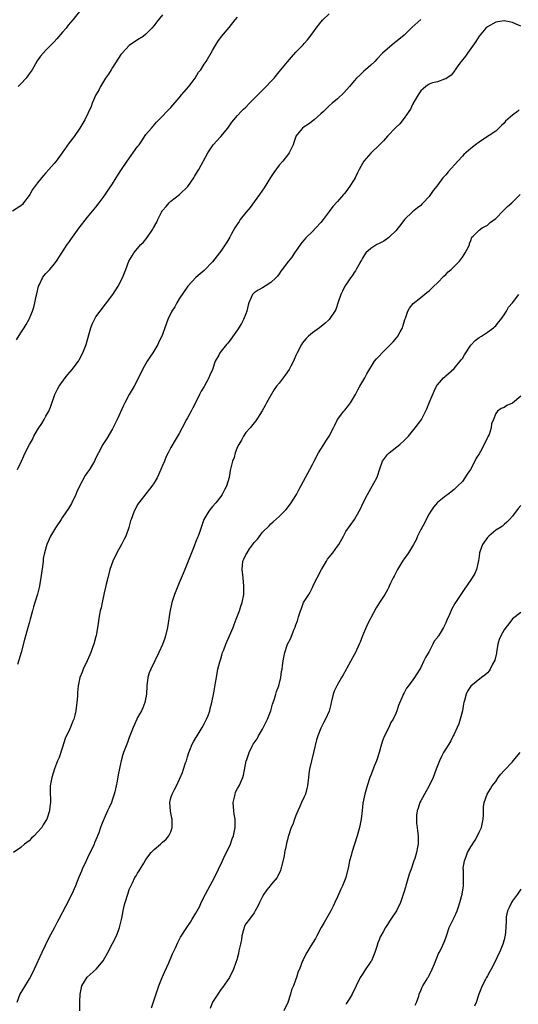
# Model space of a CAD drawing. Units: inches. Extents: x 2571000 to 2574000, y 1530000 to 1533000.
# Drawn here: x 2573231 to 2573350, y 1530779 to 1531015 of the extents above; entities that cross this region are included whole.
import ezdxf

# ---------------------------------------------------------------- set-up
doc = ezdxf.new("R2010")
doc.units = ezdxf.units.IN
doc.header["$MEASUREMENT"] = 0
doc.layers.add('LD25711530_10ft', color=141, linetype='Continuous')

msp = doc.modelspace()

# ---------------------------------------------------------------- linework, layer by layer
at = {"layer": 'LD25711530_10ft'}
for points, elevation in [([(2573245.03, 1531017), (2573243.44, 1531015), (2573242.32, 1531013.68), (2573241.81, 1531013), (2573241, 1531012.01), (2573239.62, 1531010.38), (2573239, 1531009.7), (2573237, 1531007.71), (2573236.31, 1531007), (2573235.71, 1531006.29), (2573234.85, 1531005.15), (2573233.65, 1531003), (2573233, 1531002.01), (2573232.28, 1531001), (2573231, 1530999.65), (2573230.34, 1530999)], 7880), ([(2573265, 1531016.17), (2573263.56, 1531014.44), (2573263, 1531013.66), (2573262.42, 1531013), (2573261, 1531011.53), (2573260.33, 1531011), (2573259, 1531010.18), (2573257, 1531008.78), (2573255.29, 1531007), (2573255, 1531006.63), (2573253, 1531003.52), (2573252.67, 1531003), (2573252.05, 1531001.95), (2573251.32, 1531001), (2573250.07, 1530999), (2573249.74, 1530998.26), (2573248.99, 1530996.99), (2573248.13, 1530995), (2573247.83, 1530994.17), (2573246.32, 1530991), (2573245.14, 1530989), (2573243.75, 1530987), (2573242.56, 1530985.44), (2573240.85, 1530983), (2573239.41, 1530981), (2573239, 1530980.49), (2573237.72, 1530979), (2573237, 1530978.21), (2573236.41, 1530977.59), (2573235, 1530975.81), (2573233.8, 1530974.2), (2573233.11, 1530973), (2573233, 1530972.83), (2573231.62, 1530971), (2573231.34, 1530970.66), (2573231, 1530970.3), (2573229, 1530969.02)], 7890), ([(2573351, 1531013.43), (2573349.94, 1531013.94), (2573349, 1531014.34), (2573347, 1531014.73), (2573345.49, 1531014.51), (2573345, 1531014.42), (2573343, 1531013.34), (2573342.65, 1531013), (2573341, 1531011.09), (2573340.23, 1531009.77), (2573339, 1531008.06), (2573338.19, 1531007), (2573337.72, 1531006.28), (2573336.68, 1531005), (2573335.91, 1531003.91), (2573335.29, 1531003), (2573335.18, 1531002.82), (2573334.28, 1531001.72), (2573333, 1531000.79), (2573332.73, 1531000.73), (2573331, 1531000.11), (2573329.83, 1530999.83), (2573329, 1530999.55), (2573328.18, 1530999), (2573327.6, 1530998.4), (2573327, 1530997.92), (2573326.34, 1530997), (2573325.4, 1530995.4), (2573325.2, 1530995), (2573325.15, 1530994.85), (2573325, 1530994.62), (2573324.5, 1530993.5), (2573324.13, 1530993), (2573323, 1530991.34), (2573321.98, 1530990.02), (2573321, 1530989.1), (2573319, 1530987.03), (2573318.09, 1530985.91), (2573317.07, 1530985), (2573315, 1530982.98), (2573313.35, 1530981), (2573313, 1530980.47), (2573312.21, 1530979), (2573311.8, 1530978.2), (2573311.21, 1530977), (2573311, 1530976.65), (2573310, 1530975), (2573309, 1530973.66), (2573308.69, 1530973.31), (2573308.43, 1530973), (2573307, 1530971.37), (2573305.87, 1530970.13), (2573305, 1530968.94), (2573303.53, 1530967), (2573303, 1530966.33), (2573301.81, 1530965), (2573301, 1530964.17), (2573299.37, 1530962.63), (2573299, 1530962.14), (2573298.46, 1530961.54), (2573296.7, 1530959), (2573296, 1530958), (2573295.22, 1530957), (2573293.75, 1530955), (2573293.41, 1530954.59), (2573293, 1530954), (2573292.57, 1530953.43), (2573292.2, 1530953), (2573291, 1530951.87), (2573289.62, 1530951), (2573289, 1530950.63), (2573287.96, 1530950.04), (2573287, 1530949.44), (2573286.56, 1530949), (2573286.31, 1530948.31), (2573285.7, 1530947), (2573285.52, 1530946.48), (2573285.24, 1530945), (2573285, 1530944.35), (2573284.45, 1530943), (2573283.96, 1530942.04), (2573283, 1530940.49), (2573281, 1530937.7), (2573280.68, 1530937.32), (2573280.36, 1530937), (2573278.75, 1530935), (2573278.48, 1530934.48), (2573277.66, 1530933), (2573276.95, 1530931), (2573276.33, 1530929.67), (2573276.09, 1530929), (2573275, 1530926.95), (2573274.24, 1530925.76), (2573273.9, 1530925), (2573272.92, 1530923), (2573272.24, 1530921.76), (2573271.87, 1530921), (2573271, 1530919.39), (2573270.76, 1530919), (2573269.67, 1530917), (2573269, 1530915.59), (2573268, 1530914), (2573267, 1530912.27), (2573266.36, 1530911), (2573265.86, 1530910.14), (2573265.48, 1530909), (2573265, 1530907.92), (2573264.62, 1530907), (2573263.67, 1530905), (2573263, 1530903.81), (2573262.46, 1530903), (2573260.38, 1530900.38), (2573259.3, 1530899), (2573259, 1530898.54), (2573258.47, 1530897.53), (2573258.16, 1530897), (2573257.43, 1530895), (2573257.33, 1530894.67), (2573256.91, 1530893.09), (2573256.14, 1530891), (2573255.74, 1530890.26), (2573255.1, 1530889), (2573253.99, 1530887), (2573253.04, 1530885), (2573252.35, 1530883), (2573251.82, 1530881), (2573251.47, 1530879.47), (2573251.31, 1530878.69), (2573251, 1530877.4), (2573250.47, 1530875), (2573250.24, 1530873.76), (2573250.03, 1530873), (2573249.77, 1530871.77), (2573249.43, 1530869.43), (2573249.39, 1530869), (2573249.04, 1530867), (2573249, 1530866.85), (2573248.48, 1530865), (2573248.21, 1530864.21), (2573247.77, 1530863), (2573247.52, 1530862.48), (2573246.91, 1530861), (2573245.94, 1530859), (2573245.68, 1530858.32), (2573245.15, 1530857), (2573244.72, 1530855), (2573244.56, 1530853.44), (2573244.54, 1530852.54), (2573244.42, 1530851), (2573244.23, 1530849.77), (2573244.18, 1530849), (2573243.94, 1530847.94), (2573243.67, 1530847), (2573243.44, 1530846.56), (2573242.87, 1530845.13), (2573242.72, 1530844.72), (2573241.64, 1530842.36), (2573241, 1530840.32), (2573240.15, 1530837.85), (2573239.8, 1530837), (2573239.05, 1530835.05), (2573238.38, 1530833), (2573238.03, 1530831), (2573238.04, 1530829), (2573238.08, 1530828.08), (2573238.09, 1530827), (2573237.92, 1530826.08), (2573237.81, 1530825), (2573237.17, 1530823), (2573237, 1530822.67), (2573236.35, 1530821.65), (2573235.97, 1530821), (2573235, 1530819.85), (2573234.2, 1530819), (2573233.56, 1530818.44), (2573233, 1530817.82), (2573231.87, 1530817), (2573231, 1530816.23), (2573229.22, 1530815)], 7930), ([(2573229.9, 1530938.1), (2573231, 1530939.77), (2573231.75, 1530941), (2573232.21, 1530941.79), (2573233, 1530943.05), (2573233.74, 1530945), (2573234.06, 1530945.94), (2573234.31, 1530947), (2573234.64, 1530948.64), (2573234.79, 1530949.21), (2573235.21, 1530951), (2573235.44, 1530951.44), (2573236.15, 1530953), (2573236.49, 1530953.51), (2573237, 1530954.08), (2573237.89, 1530955), (2573239, 1530956.26), (2573239.54, 1530957), (2573240.12, 1530957.88), (2573240.8, 1530959), (2573242.12, 1530961), (2573242.48, 1530961.52), (2573243, 1530962.21), (2573245, 1530965), (2573247, 1530967.62), (2573248.2, 1530969), (2573249, 1530970.01), (2573249.81, 1530971), (2573251, 1530972.64), (2573251.92, 1530974.08), (2573253, 1530975.62), (2573253.87, 1530977), (2573254.29, 1530977.71), (2573255.13, 1530979), (2573256.47, 1530981), (2573259, 1530984.54), (2573259.35, 1530985), (2573260.04, 1530985.96), (2573261, 1530987.41), (2573262.33, 1530989), (2573263.56, 1530990.44), (2573264.09, 1530991), (2573265, 1530991.84), (2573266.06, 1530993), (2573267, 1530993.89), (2573269, 1530996.26), (2573269.58, 1530997), (2573271.29, 1530999), (2573272.35, 1531000.35), (2573272.85, 1531001), (2573273.62, 1531002.38), (2573274.16, 1531003), (2573275, 1531004.32), (2573275.47, 1531005), (2573277, 1531007.6), (2573277.75, 1531009), (2573278.26, 1531009.74), (2573279.17, 1531011), (2573281, 1531013.17), (2573282.43, 1531015), (2573283, 1531015.66)], 7900), ([(2573327, 1531015.07), (2573324.86, 1531013.14), (2573323, 1531011.34), (2573321.73, 1531010.27), (2573321, 1531009.68), (2573320.6, 1531009.4), (2573320.11, 1531009), (2573317.82, 1531007), (2573316.48, 1531005.52), (2573315.93, 1531005), (2573315, 1531004.08), (2573313.73, 1531003), (2573313.36, 1531002.64), (2573313, 1531002.34), (2573312.33, 1531001.67), (2573311.6, 1531001), (2573311, 1531000.33), (2573309.92, 1530999), (2573308.56, 1530997.44), (2573307, 1530996), (2573305.75, 1530995), (2573305, 1530994.31), (2573304.35, 1530993.65), (2573303.62, 1530993), (2573303, 1530992.42), (2573301.37, 1530991), (2573300.05, 1530989.95), (2573299, 1530989.32), (2573298.58, 1530989), (2573297, 1530987.06), (2573296.97, 1530987), (2573296.51, 1530985.49), (2573296.32, 1530985), (2573295.69, 1530983.69), (2573295.4, 1530983), (2573295.23, 1530982.77), (2573295, 1530982.5), (2573293.89, 1530981), (2573293, 1530980.04), (2573291.69, 1530978.31), (2573290.91, 1530977.09), (2573289.38, 1530974.62), (2573288.28, 1530973), (2573287, 1530971.26), (2573286.06, 1530969.94), (2573285, 1530968.69), (2573283.67, 1530967), (2573283.42, 1530966.58), (2573283, 1530966), (2573282.35, 1530965), (2573281.56, 1530963.56), (2573281.18, 1530962.82), (2573280.44, 1530961.56), (2573279, 1530959.43), (2573278.68, 1530959), (2573277, 1530956.83), (2573275, 1530954.79), (2573274.05, 1530953.95), (2573273, 1530953.08), (2573271.05, 1530951), (2573269, 1530947.98), (2573268.42, 1530947), (2573267.91, 1530946.09), (2573267.24, 1530945), (2573266.28, 1530943), (2573265.54, 1530941), (2573265, 1530939.4), (2573264.85, 1530939), (2573264.22, 1530937.78), (2573263.9, 1530937), (2573262.66, 1530935), (2573261.97, 1530933.97), (2573261.28, 1530933), (2573260.16, 1530931), (2573259, 1530928.5), (2573258.17, 1530927), (2573256.99, 1530925.01), (2573255.92, 1530923), (2573255.61, 1530922.39), (2573254.11, 1530919), (2573253, 1530916.77), (2573251.59, 1530914.41), (2573250.65, 1530913), (2573249.62, 1530911), (2573249, 1530909.76), (2573248.68, 1530909), (2573247.48, 1530907), (2573247, 1530906.37), (2573246.44, 1530905.56), (2573245.04, 1530903), (2573244.39, 1530901.61), (2573244.14, 1530901), (2573243.15, 1530898.85), (2573242.38, 1530897.62), (2573241, 1530895.51), (2573240.63, 1530895), (2573239.27, 1530893), (2573238.05, 1530891), (2573237.18, 1530889), (2573236.62, 1530887), (2573236.36, 1530885.64), (2573236.29, 1530885), (2573236.22, 1530884.22), (2573235.91, 1530882.09), (2573235.77, 1530881), (2573235.37, 1530878.63), (2573234.98, 1530877.02), (2573234.36, 1530875), (2573234.02, 1530873.98), (2573233.73, 1530873), (2573233.21, 1530871), (2573233, 1530870.11), (2573232.76, 1530869.24), (2573231.87, 1530866.13), (2573231.05, 1530863), (2573230.13, 1530860.13)], 7920), ([(2573230.16, 1530907), (2573231.11, 1530909), (2573232.02, 1530911), (2573233.04, 1530913), (2573233.78, 1530914.22), (2573234.12, 1530915), (2573235, 1530916.54), (2573235.28, 1530917), (2573235.97, 1530918.03), (2573236.58, 1530919), (2573237, 1530919.78), (2573237.7, 1530921), (2573238.07, 1530921.93), (2573239.14, 1530925), (2573239.76, 1530926.24), (2573240.2, 1530927), (2573241.62, 1530929), (2573242.22, 1530929.78), (2573243.26, 1530931), (2573244.8, 1530933), (2573245, 1530933.33), (2573245.88, 1530935), (2573246.62, 1530937), (2573247.33, 1530939.33), (2573247.8, 1530941), (2573248.11, 1530941.89), (2573248.62, 1530943), (2573249, 1530943.61), (2573249.98, 1530945), (2573251.33, 1530946.67), (2573253.02, 1530949), (2573254.3, 1530951), (2573255.35, 1530953), (2573256.15, 1530955), (2573256.9, 1530957), (2573257.67, 1530958.33), (2573258.07, 1530959), (2573259.77, 1530961), (2573260.39, 1530961.61), (2573261.29, 1530962.71), (2573262.47, 1530964.47), (2573262.85, 1530965), (2573263.62, 1530966.38), (2573263.88, 1530967), (2573264.76, 1530968.76), (2573264.88, 1530969), (2573265, 1530969.17), (2573265.83, 1530970.17), (2573266.55, 1530971), (2573267, 1530971.41), (2573269.06, 1530973), (2573271.04, 1530974.96), (2573272.49, 1530977), (2573272.66, 1530977.34), (2573273.42, 1530978.58), (2573273.7, 1530979), (2573275.87, 1530983), (2573277, 1530984.75), (2573277.17, 1530985), (2573279.01, 1530986.99), (2573280.68, 1530989), (2573281.61, 1530990.39), (2573282.1, 1530991), (2573283, 1530992.04), (2573283.89, 1530993), (2573284.45, 1530993.55), (2573285, 1530994.03), (2573285.91, 1530995), (2573287, 1530996.05), (2573288.44, 1530997.56), (2573289.91, 1530999), (2573291, 1531000.15), (2573291.77, 1531001), (2573293, 1531002.48), (2573293.4, 1531003), (2573295, 1531004.93), (2573295.95, 1531006.05), (2573297, 1531007.19), (2573298.73, 1531009), (2573299, 1531009.32), (2573299.8, 1531010.2), (2573300.42, 1531011), (2573301.88, 1531013), (2573303, 1531014.41), (2573303.5, 1531015), (2573305, 1531016.4)], 7910), ([(2573350.62, 1530993.38), (2573350.2, 1530993), (2573349, 1530992.08), (2573347.37, 1530990.63), (2573347, 1530990.15), (2573346.37, 1530989.63), (2573345, 1530988.27), (2573341.85, 1530986.15), (2573341, 1530985.62), (2573340.15, 1530985), (2573339, 1530984.12), (2573337.37, 1530982.63), (2573337, 1530982.24), (2573335.89, 1530981), (2573333.54, 1530978.46), (2573333, 1530977.77), (2573332.61, 1530977.39), (2573332.29, 1530977), (2573330.83, 1530975), (2573329.97, 1530974.03), (2573329.37, 1530973), (2573329, 1530972.54), (2573327.61, 1530971), (2573327.28, 1530970.72), (2573327, 1530970.4), (2573326.19, 1530969.81), (2573325, 1530968.83), (2573323.1, 1530967), (2573322.21, 1530965.79), (2573321.55, 1530965), (2573321, 1530964.32), (2573319.65, 1530963), (2573319.31, 1530962.69), (2573318.16, 1530961.84), (2573317, 1530961.3), (2573316.83, 1530961.17), (2573316.44, 1530961), (2573315, 1530960.04), (2573313.83, 1530959), (2573313.48, 1530958.52), (2573313, 1530957.77), (2573312.76, 1530957.24), (2573312.64, 1530957), (2573312.14, 1530956.14), (2573311.52, 1530955), (2573311.32, 1530954.68), (2573311, 1530954.27), (2573310.5, 1530953.5), (2573310.12, 1530953), (2573309, 1530951.37), (2573308.77, 1530951), (2573308.2, 1530949.8), (2573307.79, 1530949), (2573307.15, 1530947.15), (2573306.57, 1530945.43), (2573306.36, 1530945), (2573305.01, 1530942.99), (2573303.98, 1530942.02), (2573302.7, 1530941), (2573301, 1530939.78), (2573300.06, 1530939), (2573299.52, 1530938.48), (2573299, 1530937.92), (2573298.6, 1530937.4), (2573298.34, 1530937), (2573297.3, 1530935), (2573297, 1530934.36), (2573296.61, 1530933.39), (2573296.44, 1530933), (2573295.81, 1530931.81), (2573295.4, 1530931), (2573294.4, 1530929.6), (2573293, 1530927.74), (2573292.39, 1530927), (2573291.79, 1530926.21), (2573289.99, 1530923), (2573289.66, 1530922.34), (2573288.93, 1530921.07), (2573287.36, 1530918.64), (2573287, 1530918.22), (2573286.02, 1530917), (2573285, 1530915.84), (2573284.46, 1530915), (2573283.94, 1530914.06), (2573283.28, 1530913), (2573283, 1530912.42), (2573282.44, 1530911), (2573282.17, 1530909.83), (2573281.81, 1530909), (2573281.27, 1530906.73), (2573280.96, 1530905.04), (2573280.35, 1530903), (2573279.88, 1530902.12), (2573279.35, 1530901), (2573279, 1530900.52), (2573277.82, 1530899), (2573277, 1530898.07), (2573276.12, 1530897), (2573274.94, 1530895), (2573273.84, 1530891.84), (2573273.52, 1530891), (2573273.35, 1530890.65), (2573273, 1530889.66), (2573272.59, 1530888.59), (2573270.34, 1530883), (2573269.97, 1530882.03), (2573269, 1530879.76), (2573268.68, 1530879), (2573268.21, 1530877.79), (2573267.86, 1530877), (2573267.2, 1530875), (2573266.73, 1530872.73), (2573266.18, 1530869), (2573265.72, 1530867), (2573265.51, 1530866.49), (2573264.96, 1530864.96), (2573264.08, 1530863), (2573263.16, 1530861), (2573262.16, 1530859), (2573261.82, 1530858.18), (2573261.43, 1530857), (2573261.19, 1530855), (2573261.11, 1530853), (2573260.75, 1530851), (2573260.28, 1530849.72), (2573259.9, 1530849), (2573259, 1530847.38), (2573258.81, 1530847), (2573258.29, 1530845.71), (2573257.93, 1530845), (2573257, 1530842.64), (2573256.59, 1530841.41), (2573256.41, 1530841), (2573255.65, 1530839), (2573255.49, 1530838.51), (2573255.07, 1530837), (2573255, 1530836.71), (2573254.37, 1530833.63), (2573254.13, 1530832.13), (2573253.88, 1530831), (2573253.54, 1530829.54), (2573253.4, 1530829), (2573253, 1530827.78), (2573252.7, 1530827), (2573252.19, 1530825.81), (2573251.81, 1530825), (2573251, 1530823.19), (2573250.9, 1530823), (2573250.34, 1530821.66), (2573250.08, 1530821), (2573249.68, 1530819.68), (2573249.41, 1530819), (2573249.26, 1530818.74), (2573249, 1530818), (2573248.67, 1530817.33), (2573248.58, 1530817), (2573248.25, 1530816.25), (2573247.4, 1530814.6), (2573247, 1530813.68), (2573246.64, 1530813), (2573245.68, 1530811), (2573245.5, 1530810.5), (2573244.91, 1530809.09), (2573244.12, 1530807), (2573243.24, 1530805), (2573241.8, 1530802.2), (2573240.1, 1530799), (2573239.7, 1530798.3), (2573239.05, 1530797), (2573237.64, 1530794.36), (2573235.99, 1530791), (2573234.2, 1530787), (2573233.22, 1530785), (2573233, 1530784.62), (2573231.58, 1530782.42), (2573230.74, 1530781), (2573229.99, 1530779)], 7940), ([(2573245.16, 1530777), (2573245.12, 1530779.12), (2573245.18, 1530781), (2573245.64, 1530783), (2573246.91, 1530785.09), (2573249.05, 1530786.95), (2573250.7, 1530789), (2573251.84, 1530791), (2573253, 1530793.1), (2573253.93, 1530795), (2573254.52, 1530796.52), (2573254.69, 1530797), (2573255.23, 1530799.23), (2573255.53, 1530801), (2573255.78, 1530802.22), (2573255.99, 1530803), (2573256.64, 1530805), (2573256.74, 1530805.26), (2573257, 1530806.12), (2573257.74, 1530807.74), (2573258.36, 1530809), (2573258.63, 1530809.37), (2573259, 1530810.03), (2573259.4, 1530810.6), (2573259.59, 1530811), (2573260.46, 1530812.46), (2573261, 1530813.28), (2573262.25, 1530815), (2573263, 1530815.75), (2573264.47, 1530817), (2573264.76, 1530817.24), (2573265, 1530817.46), (2573265.84, 1530818.16), (2573266.53, 1530819), (2573267, 1530819.99), (2573267.34, 1530821), (2573267.32, 1530822.68), (2573267.3, 1530823), (2573267.26, 1530823.26), (2573266.89, 1530824.89), (2573266.72, 1530827), (2573267, 1530828.11), (2573267.28, 1530829), (2573267.89, 1530830.11), (2573268.33, 1530831), (2573269.77, 1530834.23), (2573270.02, 1530835), (2573270.54, 1530836.54), (2573270.71, 1530837), (2573271, 1530837.97), (2573271.34, 1530839), (2573271.58, 1530839.58), (2573272.1, 1530841), (2573272.41, 1530841.59), (2573273, 1530842.5), (2573273.27, 1530843), (2573274.51, 1530845), (2573275, 1530845.87), (2573275.57, 1530847), (2573275.93, 1530847.93), (2573276.32, 1530849), (2573276.44, 1530849.56), (2573276.85, 1530851), (2573277.32, 1530853.32), (2573277.73, 1530855.73), (2573277.91, 1530857), (2573278.29, 1530859), (2573278.77, 1530860.77), (2573279, 1530861.52), (2573279.32, 1530862.68), (2573279.42, 1530863), (2573279.71, 1530863.71), (2573280.16, 1530865), (2573280.41, 1530865.59), (2573281.09, 1530867), (2573281.93, 1530869), (2573282.22, 1530869.78), (2573282.71, 1530871), (2573283.46, 1530873), (2573283.82, 1530874.18), (2573284.12, 1530875), (2573284.49, 1530877), (2573284.51, 1530877.49), (2573284.52, 1530879), (2573284.34, 1530881), (2573284.13, 1530883), (2573284.31, 1530885), (2573284.55, 1530885.45), (2573285, 1530886.46), (2573285.28, 1530887), (2573285.89, 1530887.89), (2573286.83, 1530889.17), (2573287, 1530889.43), (2573287.78, 1530890.22), (2573289, 1530891.93), (2573290.57, 1530893.43), (2573291, 1530893.92), (2573291.57, 1530894.43), (2573293, 1530895.69), (2573294.25, 1530897), (2573294.64, 1530897.36), (2573295, 1530897.75), (2573295.9, 1530899), (2573297, 1530900.7), (2573297.16, 1530901), (2573297.78, 1530902.22), (2573300.37, 1530907), (2573301, 1530908.2), (2573301.4, 1530909), (2573302.46, 1530911), (2573303, 1530911.87), (2573303.75, 1530913), (2573304.23, 1530913.77), (2573305.03, 1530915), (2573306.02, 1530917), (2573306.34, 1530917.66), (2573307.01, 1530918.99), (2573308.56, 1530921), (2573308.74, 1530921.26), (2573309.63, 1530922.37), (2573310.12, 1530923), (2573311.31, 1530925), (2573311.85, 1530926.15), (2573312.4, 1530927), (2573313.54, 1530929), (2573314.01, 1530929.99), (2573315.9, 1530933), (2573316.41, 1530933.59), (2573317, 1530934.22), (2573317.7, 1530935), (2573319, 1530936.29), (2573319.74, 1530937), (2573320.35, 1530937.65), (2573321.28, 1530938.72), (2573321.51, 1530939), (2573322.03, 1530940.03), (2573322.58, 1530941), (2573322.7, 1530941.3), (2573323, 1530942.45), (2573323.17, 1530943), (2573323.3, 1530943.3), (2573323.91, 1530945), (2573324.29, 1530945.71), (2573325.17, 1530946.83), (2573327, 1530948.28), (2573328.47, 1530949.53), (2573329, 1530949.87), (2573330.13, 1530951), (2573331, 1530951.78), (2573332.55, 1530953.45), (2573333, 1530953.84), (2573333.56, 1530954.44), (2573334.26, 1530955), (2573335, 1530955.71), (2573336.28, 1530957), (2573337, 1530957.99), (2573337.4, 1530958.6), (2573337.69, 1530959), (2573338.44, 1530960.44), (2573338.68, 1530961), (2573338.7, 1530961.3), (2573339, 1530962), (2573339.25, 1530962.75), (2573339.57, 1530963), (2573341, 1530964.44), (2573341.73, 1530965), (2573343, 1530965.63), (2573343.67, 1530966.33), (2573345, 1530967.28), (2573346.83, 1530969.17), (2573347.85, 1530970.15), (2573348.88, 1530971), (2573350.89, 1530973)], 7950), ([(2573262.35, 1530777.65), (2573264.1, 1530783), (2573264.9, 1530785), (2573265.54, 1530786.45), (2573266.47, 1530788.47), (2573267.37, 1530790.63), (2573267.57, 1530791), (2573268.1, 1530792.1), (2573268.64, 1530793.36), (2573269, 1530794.03), (2573269.33, 1530794.67), (2573270.81, 1530797), (2573271.72, 1530798.28), (2573272.14, 1530799), (2573273, 1530800.39), (2573273.91, 1530802.09), (2573274.3, 1530803), (2573275.3, 1530805), (2573277, 1530808.08), (2573277.47, 1530809), (2573279.41, 1530813), (2573279.9, 1530814.1), (2573280.36, 1530815), (2573281.31, 1530817), (2573281.75, 1530818.25), (2573282.06, 1530819), (2573282.44, 1530821), (2573282.45, 1530821.55), (2573282.42, 1530823), (2573282.21, 1530824.21), (2573282.11, 1530825), (2573281.95, 1530827), (2573282.26, 1530828.26), (2573282.4, 1530829), (2573282.55, 1530829.45), (2573283, 1530830.36), (2573283.4, 1530831), (2573284.31, 1530833), (2573284.45, 1530833.55), (2573285.1, 1530837), (2573285.13, 1530837.13), (2573285.81, 1530839), (2573286.54, 1530840.54), (2573286.79, 1530841), (2573287, 1530841.33), (2573287.68, 1530842.32), (2573288, 1530843), (2573289, 1530844.63), (2573289.82, 1530846.18), (2573290.21, 1530847), (2573291, 1530849), (2573291.41, 1530850.59), (2573291.55, 1530851), (2573291.89, 1530851.89), (2573292.19, 1530853), (2573292.33, 1530853.67), (2573292.92, 1530855), (2573293.41, 1530857), (2573293.57, 1530858.43), (2573293.69, 1530859), (2573293.83, 1530859.83), (2573293.97, 1530861), (2573294.38, 1530863), (2573295.03, 1530865), (2573295.7, 1530866.3), (2573296.61, 1530868.61), (2573296.87, 1530869.13), (2573297, 1530869.64), (2573297.37, 1530870.63), (2573297.62, 1530871.62), (2573298.09, 1530873), (2573298.37, 1530873.63), (2573298.86, 1530875), (2573299, 1530875.27), (2573300.09, 1530877), (2573300.48, 1530877.52), (2573301, 1530878.65), (2573301.26, 1530879.26), (2573302.11, 1530881), (2573303.17, 1530883), (2573304.37, 1530885), (2573304.59, 1530885.41), (2573305, 1530885.95), (2573305.89, 1530887), (2573307, 1530888.58), (2573307.31, 1530889), (2573308.43, 1530891), (2573309, 1530892.06), (2573311.05, 1530895), (2573312.22, 1530897), (2573312.5, 1530897.5), (2573313.17, 1530899), (2573314.17, 1530901), (2573315, 1530902.44), (2573315.35, 1530903), (2573315.73, 1530903.73), (2573316.43, 1530905), (2573316.62, 1530905.38), (2573317.18, 1530907.18), (2573317.85, 1530909), (2573319, 1530910.55), (2573319.42, 1530911), (2573322, 1530913), (2573323, 1530913.94), (2573324.02, 1530915), (2573325.69, 1530917), (2573327, 1530918.76), (2573327.15, 1530919), (2573328.44, 1530921.56), (2573329, 1530923), (2573330.18, 1530925.82), (2573330.79, 1530927), (2573331, 1530927.3), (2573332.46, 1530929), (2573332.75, 1530929.25), (2573333, 1530929.49), (2573335, 1530931.28), (2573336.71, 1530933.29), (2573337, 1530933.68), (2573337.47, 1530934.53), (2573339, 1530936.84), (2573340.05, 1530937.95), (2573341, 1530938.67), (2573341.58, 1530939), (2573343, 1530939.93), (2573344.49, 1530941), (2573344.73, 1530941.27), (2573345, 1530941.52), (2573345.63, 1530942.37), (2573346.21, 1530943), (2573347, 1530944.15), (2573347.57, 1530945), (2573348.03, 1530945.97), (2573349, 1530947.03), (2573350.53, 1530949)], 7960), ([(2573351, 1530924.59), (2573349, 1530922.9), (2573347.66, 1530922.34), (2573347, 1530921.85), (2573346.33, 1530921.67), (2573345.39, 1530921), (2573345, 1530920.47), (2573344.43, 1530919), (2573344.01, 1530917.99), (2573343.92, 1530917), (2573343.39, 1530915.39), (2573343.22, 1530915), (2573343.13, 1530914.87), (2573343, 1530914.57), (2573342.44, 1530913.56), (2573342.21, 1530913), (2573341.33, 1530911.33), (2573341, 1530910.74), (2573340.31, 1530909.69), (2573340.01, 1530909), (2573338.98, 1530907), (2573338.14, 1530905.86), (2573337.6, 1530905), (2573337, 1530904.14), (2573335.85, 1530903), (2573335, 1530902.21), (2573333.52, 1530901), (2573333, 1530900.66), (2573331, 1530899.03), (2573330.06, 1530897.94), (2573329.42, 1530897), (2573329, 1530896.33), (2573328.28, 1530895), (2573327.88, 1530894.12), (2573327.22, 1530893), (2573327, 1530892.54), (2573326.2, 1530891), (2573325.87, 1530890.13), (2573325.25, 1530889), (2573324.08, 1530887), (2573323, 1530885.55), (2573322.78, 1530885.22), (2573322.13, 1530884.13), (2573321.43, 1530883), (2573320.6, 1530881.4), (2573320.36, 1530881), (2573319.72, 1530879.72), (2573319.4, 1530879), (2573319.3, 1530878.7), (2573319, 1530878.12), (2573318.34, 1530877), (2573317.13, 1530875), (2573316.28, 1530873.72), (2573315, 1530871.34), (2573314.84, 1530871), (2573314.2, 1530869.8), (2573312.99, 1530867), (2573312.45, 1530865.55), (2573312.23, 1530865), (2573311.58, 1530863.58), (2573311.34, 1530863), (2573311, 1530862.47), (2573309.25, 1530859.25), (2573309.06, 1530858.94), (2573308.34, 1530857.66), (2573308, 1530857), (2573306.84, 1530855), (2573306.23, 1530853.77), (2573305.94, 1530853), (2573305.47, 1530851), (2573305.42, 1530850.58), (2573305, 1530848.92), (2573304.09, 1530847), (2573303.7, 1530846.3), (2573303, 1530844.89), (2573302.29, 1530843), (2573301.96, 1530842.04), (2573301.21, 1530839), (2573300.75, 1530837), (2573300.32, 1530835), (2573300.14, 1530833.86), (2573300.02, 1530833), (2573299.79, 1530831), (2573299.65, 1530830.35), (2573299.3, 1530829), (2573299, 1530828.37), (2573298.4, 1530827), (2573297.96, 1530826.04), (2573297.44, 1530825), (2573297, 1530823.86), (2573296.64, 1530823), (2573296.26, 1530821.74), (2573295.91, 1530821), (2573295.26, 1530819), (2573295.18, 1530818.82), (2573295, 1530818.01), (2573294.77, 1530817.23), (2573294.71, 1530816.71), (2573294.3, 1530815), (2573294.16, 1530814.16), (2573293.52, 1530811.52), (2573293.41, 1530811), (2573293.33, 1530810.68), (2573292.68, 1530809.32), (2573292.5, 1530809), (2573291, 1530807.2), (2573290.85, 1530807), (2573290, 1530806), (2573289.34, 1530805), (2573289, 1530804.42), (2573288.24, 1530803), (2573287.9, 1530802.1), (2573287.25, 1530801), (2573287, 1530800.53), (2573285.85, 1530799), (2573285, 1530797.83), (2573284.7, 1530797.3), (2573284.57, 1530797), (2573284.45, 1530796.45), (2573284.07, 1530795), (2573283.94, 1530794.06), (2573283.75, 1530793), (2573283.35, 1530791.35), (2573283.23, 1530790.77), (2573282.8, 1530789.2), (2573282.58, 1530788.58), (2573282.06, 1530787), (2573281.06, 1530785), (2573279.4, 1530782.6), (2573279, 1530782.11), (2573278.24, 1530781), (2573277, 1530779.03), (2573276.45, 1530777.55)], 7970), ([(2573351, 1530898.34), (2573350.38, 1530897.62), (2573349, 1530895.81), (2573348.31, 1530895), (2573347.67, 1530894.33), (2573347, 1530893.81), (2573346.59, 1530893.41), (2573345.98, 1530893), (2573345, 1530892.39), (2573343.33, 1530891), (2573343, 1530890.68), (2573341.86, 1530889), (2573341.21, 1530887.21), (2573341.14, 1530887), (2573341, 1530886.1), (2573340.87, 1530885.13), (2573340.76, 1530884.76), (2573340.38, 1530883), (2573339.99, 1530882.01), (2573339.34, 1530881), (2573337.99, 1530879), (2573337.61, 1530878.4), (2573336.64, 1530877), (2573335.38, 1530875), (2573335.22, 1530874.78), (2573334.5, 1530873.5), (2573333.73, 1530871.73), (2573333.37, 1530871), (2573333, 1530870.17), (2573332.61, 1530869.39), (2573332.45, 1530869), (2573331.68, 1530867.68), (2573331.25, 1530867), (2573331.13, 1530866.87), (2573331, 1530866.65), (2573330.25, 1530865.75), (2573329.9, 1530865), (2573329, 1530863.3), (2573328.14, 1530861.86), (2573327.76, 1530861), (2573327, 1530859.39), (2573326.77, 1530859), (2573326.06, 1530857.94), (2573325.51, 1530857), (2573324.02, 1530855), (2573323.57, 1530854.43), (2573323, 1530853.34), (2573322.86, 1530853.14), (2573322.7, 1530852.7), (2573321.67, 1530850.33), (2573321.28, 1530849), (2573321, 1530848.36), (2573320.36, 1530847), (2573319.82, 1530846.18), (2573319.3, 1530845), (2573318.28, 1530843), (2573317.92, 1530842.08), (2573317.55, 1530841), (2573317, 1530838.98), (2573316.53, 1530837.47), (2573316.35, 1530837), (2573315.89, 1530835.89), (2573315, 1530833.59), (2573314.73, 1530833), (2573314.09, 1530831), (2573313.57, 1530829), (2573313.12, 1530826.88), (2573312.91, 1530825.09), (2573312.71, 1530823), (2573312.32, 1530821), (2573311.75, 1530819), (2573310.48, 1530815), (2573310.31, 1530814.31), (2573309.91, 1530813), (2573309.65, 1530811.65), (2573309, 1530809), (2573308.18, 1530807), (2573307.78, 1530806.22), (2573307, 1530804.38), (2573306.35, 1530803), (2573305.93, 1530802.07), (2573305.4, 1530801), (2573303.81, 1530798.19), (2573303.1, 1530797), (2573302.01, 1530795), (2573301.69, 1530794.31), (2573300.58, 1530792.58), (2573299.65, 1530791), (2573299, 1530789.74), (2573298.76, 1530789.24), (2573298.63, 1530789), (2573297.85, 1530787), (2573297.59, 1530786.41), (2573297.17, 1530785), (2573297, 1530784.54), (2573296.4, 1530783), (2573295.98, 1530782.02), (2573295.69, 1530781), (2573295.04, 1530779), (2573294.13, 1530777)], 7980), ([(2573351, 1530872.64), (2573349, 1530871.13), (2573348.11, 1530869.89), (2573347.46, 1530869), (2573347, 1530868.44), (2573346.23, 1530867), (2573345.84, 1530866.16), (2573345.54, 1530865), (2573345.18, 1530863), (2573345.16, 1530862.84), (2573344.79, 1530861.21), (2573344.21, 1530860.21), (2573343.64, 1530859), (2573343.4, 1530858.6), (2573343, 1530858.14), (2573342.4, 1530857.6), (2573341.58, 1530857), (2573339.05, 1530854.95), (2573338.26, 1530853.74), (2573337.88, 1530853), (2573337.54, 1530851.54), (2573337.36, 1530851), (2573337.29, 1530850.71), (2573337, 1530849), (2573336.48, 1530847), (2573336.11, 1530845.89), (2573335.73, 1530845), (2573335, 1530843.38), (2573334.82, 1530843), (2573334.19, 1530841.81), (2573333.71, 1530841), (2573333, 1530839.92), (2573332.47, 1530839), (2573331.95, 1530838.05), (2573331.47, 1530837), (2573331, 1530835.81), (2573330.73, 1530835), (2573330.01, 1530833), (2573329.01, 1530831), (2573328.3, 1530829.7), (2573327, 1530827.43), (2573326.78, 1530827), (2573326.38, 1530825.62), (2573326.14, 1530825), (2573325.98, 1530823.98), (2573325.96, 1530823), (2573325.98, 1530821.98), (2573326.17, 1530821), (2573326.22, 1530820.22), (2573326.4, 1530819), (2573326.35, 1530817.65), (2573326.34, 1530817), (2573326.25, 1530816.25), (2573325.96, 1530815), (2573325.58, 1530813.58), (2573325.36, 1530813), (2573324.67, 1530811), (2573324.22, 1530809.78), (2573323.39, 1530807), (2573323.32, 1530806.68), (2573323, 1530805.59), (2573322.16, 1530803), (2573321.18, 1530801), (2573319.84, 1530799), (2573319.48, 1530798.52), (2573319, 1530797.69), (2573318.52, 1530797), (2573317.96, 1530795.96), (2573317.4, 1530795), (2573317.27, 1530794.73), (2573317, 1530794.03), (2573316.69, 1530793.31), (2573316.42, 1530792.42), (2573315.95, 1530791), (2573315.13, 1530789), (2573315, 1530788.78), (2573313.46, 1530786.54), (2573313, 1530785.75), (2573312.48, 1530785), (2573311.51, 1530783), (2573310.49, 1530781), (2573309.77, 1530779.77), (2573309.16, 1530778.84), (2573309, 1530778.5)], 7990), ([(2573325.66, 1530778.34), (2573325.98, 1530779), (2573326.51, 1530780.51), (2573326.65, 1530781), (2573327, 1530781.84), (2573327.32, 1530782.68), (2573327.49, 1530783), (2573328.26, 1530784.26), (2573328.71, 1530785), (2573328.84, 1530785.16), (2573329, 1530785.47), (2573329.72, 1530787), (2573330.27, 1530788.27), (2573331.27, 1530790.73), (2573331.45, 1530791), (2573331.86, 1530791.87), (2573332.58, 1530793.42), (2573333, 1530794.53), (2573333.23, 1530795.23), (2573333.85, 1530797), (2573335, 1530799.38), (2573335.71, 1530801), (2573336.03, 1530801.97), (2573336.4, 1530803), (2573336.95, 1530804.95), (2573337.28, 1530807), (2573337.28, 1530809), (2573337.24, 1530810.76), (2573337.21, 1530811), (2573337.22, 1530811.22), (2573337.47, 1530813), (2573337.94, 1530814.05), (2573338.24, 1530815), (2573339, 1530816.34), (2573340.06, 1530817.94), (2573340.63, 1530819), (2573341, 1530819.85), (2573341.55, 1530821), (2573341.98, 1530823), (2573342.04, 1530824.04), (2573342.06, 1530825.94), (2573342.2, 1530827), (2573342.93, 1530829), (2573343.74, 1530830.26), (2573344.18, 1530831), (2573345, 1530832.08), (2573345.62, 1530833), (2573346.22, 1530833.78), (2573347, 1530834.7), (2573349, 1530836.8), (2573349.21, 1530837), (2573350.88, 1530839)], 8000), ([(2573351, 1530806.17), (2573350.22, 1530805), (2573349, 1530803.35), (2573348.77, 1530803), (2573348.22, 1530801.78), (2573347.82, 1530801), (2573347.54, 1530799.54), (2573347.48, 1530799), (2573347.49, 1530798.51), (2573347.46, 1530797), (2573347.27, 1530795), (2573347.19, 1530794.81), (2573347, 1530793.98), (2573346.73, 1530793), (2573346.58, 1530792.58), (2573345.93, 1530791), (2573345.59, 1530790.41), (2573344.98, 1530789), (2573343.87, 1530787), (2573343.55, 1530786.45), (2573343, 1530785.39), (2573342.77, 1530785), (2573342.51, 1530784.51), (2573341.75, 1530783), (2573340.98, 1530781), (2573340.29, 1530779), (2573339.94, 1530778.06)], 8010)]:
    msp.add_lwpolyline(points, dxfattribs=dict(at, elevation=elevation))

doc.saveas('drawing.dxf')
